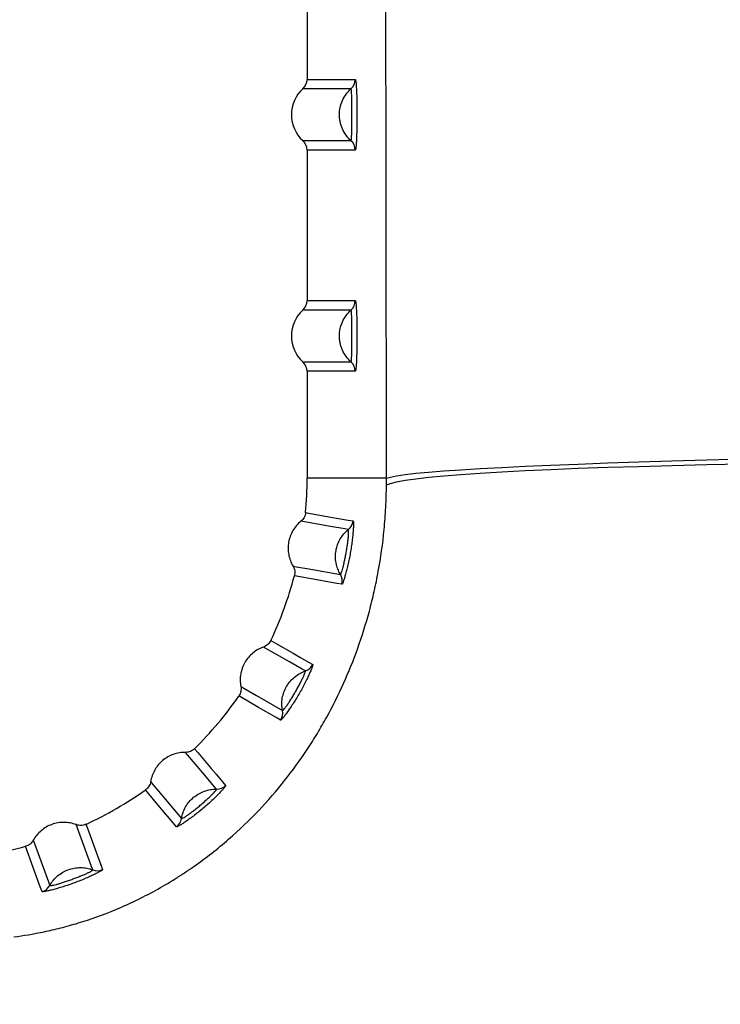
# Model space of a CAD drawing. Units: millimetres. Extents: x 3158 to 11885, y 1950 to 6942.
# Drawn here: x 8975 to 9086, y 4754 to 4910 of the extents above; entities that cross this region are included whole.
import ezdxf

# ---------------------------------------------------------------- set-up
doc = ezdxf.new("R2010")
doc.units = ezdxf.units.MM

msp = doc.modelspace()

# ---------------------------------------------------------------- linework, layer by layer
at = {"color": 7, "linetype": 'Continuous', "lineweight": 25}
for p, q in [((9020.49, 4924.12), (9020.49, 4900.3)), ((9020.49, 4900.3), (9028.09, 4900.3)), ((9027.43, 4898.81), (9019.82, 4898.81)), ((9019.82, 4890.61), (9027.43, 4890.61)), ((9020.49, 4889.12), (9020.49, 4865.3)), ((9028.09, 4889.12), (9020.49, 4889.12)), ((9020.49, 4865.3), (9028.09, 4865.3)), ((9027.43, 4863.81), (9019.82, 4863.81)), ((9019.82, 4855.61), (9027.43, 4855.61)), ((9020.49, 4854.12), (9020.49, 4837.21)), ((9028.09, 4854.12), (9020.49, 4854.12)), ((9033.05, 4837.21), (9020.49, 4837.21))]:
    msp.add_line(p, q, dxfattribs=at)
at = {"color": 7, "linetype": 'Continuous', "lineweight": 25, "flags": 128}
for points in [[(9033.05, 4837.21), (9033.67, 4837.4), (9034.65, 4837.6), (9035.98, 4837.79), (9037.67, 4837.99), (9039.71, 4838.18), (9042.09, 4838.37), (9044.81, 4838.56), (9047.87, 4838.74), (9051.27, 4838.93), (9054.99, 4839.11), (9059.02, 4839.28), (9063.37, 4839.46), (9068.03, 4839.63), (9072.97, 4839.79), (9078.21, 4839.95), (9083.72, 4840.11), (9089.5, 4840.26)], [(9033.04, 4836.14), (9033.67, 4836.4), (9034.65, 4836.65), (9035.99, 4836.9), (9037.68, 4837.14), (9039.72, 4837.37), (9042.1, 4837.6), (9044.83, 4837.82), (9047.89, 4838.03), (9051.29, 4838.23), (9055.01, 4838.42), (9059.04, 4838.6), (9063.39, 4838.78), (9068.05, 4838.94), (9072.99, 4839.09), (9078.23, 4839.24), (9083.74, 4839.37), (9089.52, 4839.49)], [(9020.24, 4831.77), (9021.04, 4831.63), (9024.25, 4831.07), (9025.43, 4830.86), (9026.98, 4830.59), (9027.76, 4830.45)], [(9027.02, 4829.09), (9026.46, 4829.19), (9024.19, 4829.59), (9019.51, 4830.4)], [(9018.26, 4823.31), (9018.83, 4823.21), (9021.09, 4822.8), (9025.77, 4821.96)], [(9025.99, 4820.44), (9025.19, 4820.58), (9022, 4821.15), (9018.48, 4821.77)], [(9014.76, 4811.55), (9015.46, 4811.14), (9018.28, 4809.52), (9019.33, 4808.92), (9020.69, 4808.13), (9021.37, 4807.74)], [(9020.21, 4806.72), (9019.72, 4807), (9017.72, 4808.15), (9013.6, 4810.51)], [(9010, 4804.27), (9010.5, 4803.99), (9012.49, 4802.83), (9016.59, 4800.45)], [(9016.28, 4798.93), (9015.58, 4799.34), (9012.77, 4800.96), (9009.68, 4802.76)], [(9002.69, 4794.42), (9003.21, 4793.8), (9005.31, 4791.31), (9006.08, 4790.39), (9007.09, 4789.18), (9007.6, 4788.58)], [(9006.16, 4788.01), (9005.79, 4788.45), (9004.31, 4790.21), (9001.25, 4793.84)], [(8995.73, 4789.21), (8996.1, 4788.77), (8997.57, 4787.01), (9000.62, 4783.36)], [(8999.81, 4782.05), (8999.29, 4782.67), (8997.2, 4785.15), (8994.91, 4787.9)], [(8986.56, 4775.25), (8986.37, 4775.79), (8985.57, 4777.95), (8983.94, 4782.41)], [(8985.49, 4782.46), (8985.77, 4781.69), (8986.89, 4778.63), (8987.3, 4777.5), (8987.84, 4776.03), (8988.11, 4775.29)], [(8978.55, 4771.81), (8978.27, 4772.57), (8977.17, 4775.62), (8975.95, 4778.99)], [(8977.17, 4779.94), (8977.37, 4779.4), (8978.15, 4777.24), (8979.76, 4772.77)]]:
    msp.add_lwpolyline(points, dxfattribs=at)
at = {"color": 7, "linetype": 'Continuous', "lineweight": 25}
for centre, radius, start, end in [((9026.09, 4900.3), 2, 311.9255, 0.0082), ((9023.49, 4894.71), 5.5, 131.8361, 228.1639), ((9026.09, 4889.12), 2, 359.9918, 48.0745), ((9026.09, 4865.3), 2, 311.9255, 0.0082), ((9023.49, 4859.71), 5.5, 131.8361, 228.1639), ((9026.09, 4854.12), 2, 359.9918, 48.0745), ((8960.16, 4837.21), 60.33, 354.8286, 0), ((9025.76, 4830.65), 2, 308.9273, 354.2867), ((8960.16, 4837.21), 60.33, 334.8286, 345.1714), ((9024.05, 4820.93), 2, 345.7133, 31.0727), ((9019.57, 4808.61), 2, 288.9273, 334.2867), ((8960.16, 4837.21), 60.33, 314.8286, 325.1714), ((9014.63, 4800.06), 2, 325.7133, 11.0727), ((9006.2, 4790.02), 2, 268.9273, 314.2867), ((8960.16, 4837.21), 60.33, 294.8286, 305.1714), ((8998.64, 4783.67), 2, 305.7133, 351.0727), ((8960.16, 4837.21), 60.33, 274.8286, 285.1714), ((8987.28, 4777.11), 2, 248.9273, 294.2867), ((8978.01, 4773.74), 2, 285.7133, 331.0727)]:
    msp.add_arc(centre, radius, start, end, dxfattribs=at)
for centre, start_param, end_param in [((9018.48, 4900.3), 2.301656, 3.141593), ((9018.48, 4889.12), 3.141593, 3.981529), ((9018.48, 4865.3), 2.301656, 3.141593), ((9018.48, 4854.12), 3.141593, 3.981529)]:
    msp.add_ellipse(centre, major_axis=(-2, 0), ratio=0.99863, start_param=start_param, end_param=end_param, dxfattribs=at)
for points in [[(9033.05, 4837.21), (9032.99, 4887.22), (9032.91, 4937.22), (9032.83, 4987.21)], [(9033.04, 4836.14), (9033.05, 4836.49), (9033.05, 4836.85), (9033.05, 4837.21)]]:
    msp.add_open_spline(points, degree=3, dxfattribs=at)
for points, knots in [([(9028.09, 4900.3), (9028.11, 4900.3), (9028.13, 4900.26), (9028.17, 4900.11), (9028.18, 4900), (9028.22, 4899.71), (9028.23, 4899.54), (9028.26, 4899.23), (9028.26, 4899.12), (9028.28, 4898.88), (9028.29, 4898.75), (9028.3, 4898.36), (9028.32, 4898.08), (9028.34, 4897.47), (9028.34, 4897.15), (9028.36, 4896.48), (9028.36, 4896.13), (9028.37, 4895.42), (9028.37, 4895.07), (9028.37, 4894.35), (9028.37, 4893.99), (9028.36, 4893.29), (9028.36, 4892.94), (9028.35, 4892.44), (9028.34, 4892.27), (9028.34, 4891.95), (9028.33, 4891.8), (9028.32, 4891.34), (9028.31, 4891.06), (9028.28, 4890.53), (9028.27, 4890.3), (9028.24, 4889.99), (9028.23, 4889.89), (9028.22, 4889.71), (9028.21, 4889.63), (9028.18, 4889.42), (9028.17, 4889.31), (9028.13, 4889.16), (9028.11, 4889.12), (9028.09, 4889.12)], [0, 0, 0, 0, 0.0625, 0.0625, 0.125, 0.125, 0.1875, 0.1875, 0.21875, 0.21875, 0.25, 0.25, 0.3125, 0.3125, 0.375, 0.375, 0.4375, 0.4375, 0.5, 0.5, 0.5625, 0.5625, 0.625, 0.625, 0.65625, 0.65625, 0.6875, 0.6875, 0.75, 0.75, 0.8125, 0.8125, 0.84375, 0.84375, 0.875, 0.875, 0.9375, 0.9375, 1, 1, 1, 1]), ([(9027.43, 4890.61), (9027.14, 4890.87), (9026.88, 4891.16), (9026.43, 4891.78), (9026.23, 4892.11), (9026, 4892.64), (9025.93, 4892.82), (9025.81, 4893.19), (9025.71, 4893.56), (9025.65, 4893.94), (9025.61, 4894.32), (9025.6, 4894.52), (9025.6, 4895.1), (9025.64, 4895.48), (9025.8, 4896.23), (9025.92, 4896.6), (9026.24, 4897.31), (9026.43, 4897.64), (9026.88, 4898.26), (9027.14, 4898.55), (9027.43, 4898.81)], [0, 0, 0, 0, 0.125, 0.125, 0.25, 0.25, 0.3125, 0.3125, 0.375, 0.4375, 0.4375, 0.5, 0.5, 0.625, 0.625, 0.75, 0.75, 0.875, 0.875, 1, 1, 1, 1]), ([(9027.43, 4890.61), (9027.44, 4890.61), (9027.45, 4890.64), (9027.48, 4890.75), (9027.49, 4890.83), (9027.51, 4891.04), (9027.52, 4891.18), (9027.54, 4891.48), (9027.55, 4891.66), (9027.56, 4892.04), (9027.57, 4892.25), (9027.57, 4892.7), (9027.58, 4892.94), (9027.58, 4893.43), (9027.58, 4893.68), (9027.58, 4894.19), (9027.58, 4894.45), (9027.58, 4894.97), (9027.58, 4895.23), (9027.58, 4895.74), (9027.58, 4895.99), (9027.58, 4896.48), (9027.57, 4896.72), (9027.57, 4897.17), (9027.56, 4897.38), (9027.55, 4897.76), (9027.54, 4897.94), (9027.52, 4898.24), (9027.51, 4898.38), (9027.49, 4898.59), (9027.48, 4898.67), (9027.45, 4898.78), (9027.44, 4898.81), (9027.43, 4898.81)], [0, 0, 0, 0, 0.0625, 0.0625, 0.125, 0.125, 0.1875, 0.1875, 0.25, 0.25, 0.3125, 0.3125, 0.375, 0.375, 0.4375, 0.4375, 0.5, 0.5, 0.5625, 0.5625, 0.625, 0.625, 0.6875, 0.6875, 0.75, 0.75, 0.8125, 0.8125, 0.875, 0.875, 0.9375, 0.9375, 1, 1, 1, 1]), ([(9028.09, 4865.3), (9028.11, 4865.3), (9028.13, 4865.26), (9028.17, 4865.11), (9028.18, 4865), (9028.22, 4864.71), (9028.23, 4864.54), (9028.26, 4864.23), (9028.26, 4864.12), (9028.28, 4863.88), (9028.29, 4863.75), (9028.3, 4863.36), (9028.32, 4863.08), (9028.34, 4862.47), (9028.34, 4862.15), (9028.36, 4861.48), (9028.36, 4861.13), (9028.37, 4860.42), (9028.37, 4860.07), (9028.37, 4859.35), (9028.37, 4858.99), (9028.36, 4858.29), (9028.36, 4857.94), (9028.35, 4857.44), (9028.34, 4857.27), (9028.34, 4856.95), (9028.33, 4856.8), (9028.32, 4856.34), (9028.31, 4856.06), (9028.28, 4855.53), (9028.27, 4855.3), (9028.24, 4854.99), (9028.23, 4854.89), (9028.22, 4854.71), (9028.21, 4854.63), (9028.18, 4854.42), (9028.17, 4854.31), (9028.13, 4854.16), (9028.11, 4854.12), (9028.09, 4854.12)], [0, 0, 0, 0, 0.0625, 0.0625, 0.125, 0.125, 0.1875, 0.1875, 0.21875, 0.21875, 0.25, 0.25, 0.3125, 0.3125, 0.375, 0.375, 0.4375, 0.4375, 0.5, 0.5, 0.5625, 0.5625, 0.625, 0.625, 0.65625, 0.65625, 0.6875, 0.6875, 0.75, 0.75, 0.8125, 0.8125, 0.84375, 0.84375, 0.875, 0.875, 0.9375, 0.9375, 1, 1, 1, 1]), ([(9027.43, 4855.61), (9027.14, 4855.87), (9026.88, 4856.16), (9026.43, 4856.78), (9026.23, 4857.11), (9026, 4857.64), (9025.93, 4857.82), (9025.81, 4858.19), (9025.71, 4858.56), (9025.65, 4858.94), (9025.61, 4859.32), (9025.6, 4859.52), (9025.6, 4860.1), (9025.64, 4860.48), (9025.8, 4861.23), (9025.92, 4861.6), (9026.24, 4862.31), (9026.43, 4862.64), (9026.88, 4863.26), (9027.14, 4863.55), (9027.43, 4863.81)], [0, 0, 0, 0, 0.125, 0.125, 0.25, 0.25, 0.3125, 0.3125, 0.375, 0.4375, 0.4375, 0.5, 0.5, 0.625, 0.625, 0.75, 0.75, 0.875, 0.875, 1, 1, 1, 1]), ([(9027.43, 4855.61), (9027.44, 4855.61), (9027.45, 4855.64), (9027.48, 4855.75), (9027.49, 4855.83), (9027.51, 4856.04), (9027.52, 4856.18), (9027.54, 4856.48), (9027.55, 4856.66), (9027.56, 4857.04), (9027.57, 4857.25), (9027.57, 4857.7), (9027.58, 4857.94), (9027.58, 4858.43), (9027.58, 4858.68), (9027.58, 4859.19), (9027.58, 4859.45), (9027.58, 4859.97), (9027.58, 4860.23), (9027.58, 4860.74), (9027.58, 4860.99), (9027.58, 4861.48), (9027.57, 4861.72), (9027.57, 4862.17), (9027.56, 4862.38), (9027.55, 4862.76), (9027.54, 4862.94), (9027.52, 4863.24), (9027.51, 4863.38), (9027.49, 4863.59), (9027.48, 4863.67), (9027.45, 4863.78), (9027.44, 4863.81), (9027.43, 4863.81)], [0, 0, 0, 0, 0.0625, 0.0625, 0.125, 0.125, 0.1875, 0.1875, 0.25, 0.25, 0.3125, 0.3125, 0.375, 0.375, 0.4375, 0.4375, 0.5, 0.5, 0.5625, 0.5625, 0.625, 0.625, 0.6875, 0.6875, 0.75, 0.75, 0.8125, 0.8125, 0.875, 0.875, 0.9375, 0.9375, 1, 1, 1, 1]), ([(9338.33, 4837.21), (9338.03, 4825.97), (9336.76, 4814.98), (9333.55, 4798.82), (9332.27, 4793.49), (9330.02, 4785.57), (9329.22, 4782.95), (9327.93, 4779.02), (9327.49, 4777.72), (9326.59, 4775.12), (9326.12, 4773.82), (9324.69, 4769.95), (9323.68, 4767.39), (9322.11, 4763.58), (9321.57, 4762.32), (9320.48, 4759.8), (9319.92, 4758.55), (9317.07, 4752.33), (9314.63, 4747.48), (9306.89, 4733.29), (9301.16, 4724.3), (9288.68, 4707.07), (9281.94, 4698.85), (9271.12, 4687.01), (9267.4, 4683.14), (9261.65, 4677.47), (9259.7, 4675.59), (9255.75, 4671.89), (9253.75, 4670.06), (9243.66, 4661.04), (9235.28, 4654.24), (9217.91, 4641.34), (9208.94, 4635.25), (9190.45, 4623.7), (9180.92, 4618.24), (9161.33, 4607.92), (9151.39, 4603.12), (9131.22, 4594.17), (9121, 4590.01), (9100.3, 4582.29), (9089.82, 4578.73), (9076.57, 4574.62), (9073.91, 4573.82), (9068.58, 4572.25), (9065.9, 4571.48), (9057.89, 4569.23), (9052.55, 4567.81), (9036.53, 4563.76), (9025.87, 4561.36), (9004.59, 4557.09), (8993.96, 4555.22), (8972.76, 4551.99), (8962.19, 4550.63), (8951.65, 4549.5)], [0, 0, 0, 0, 0.0625, 0.0625, 0.09375, 0.09375, 0.109375, 0.109375, 0.117187, 0.117187, 0.125, 0.125, 0.140625, 0.140625, 0.148437, 0.148437, 0.15625, 0.15625, 0.1875, 0.1875, 0.25, 0.25, 0.3125, 0.3125, 0.34375, 0.34375, 0.359375, 0.359375, 0.375, 0.375, 0.4375, 0.4375, 0.5, 0.5, 0.5625, 0.5625, 0.625, 0.625, 0.6875, 0.6875, 0.75, 0.75, 0.765625, 0.765625, 0.78125, 0.78125, 0.8125, 0.8125, 0.875, 0.875, 0.9375, 0.9375, 1, 1, 1, 1]), ([(8974.08, 4764.66), (8975.59, 4764.85), (8977.18, 4765.11), (8979.72, 4765.64), (8980.59, 4765.84), (8982.4, 4766.3), (8983.33, 4766.56), (8986.19, 4767.43), (8988.17, 4768.13), (8990.74, 4769.2), (8991.26, 4769.43), (8992.31, 4769.9), (8992.84, 4770.14), (8994.41, 4770.9), (8995.46, 4771.44), (8997.53, 4772.58), (8998.56, 4773.19), (9000.1, 4774.14), (9000.61, 4774.47), (9001.6, 4775.13), (9002.09, 4775.46), (9004.51, 4777.16), (9006.33, 4778.59), (9009.78, 4781.59), (9011.36, 4783.11), (9014.3, 4786.2), (9015.66, 4787.77), (9018.2, 4790.99), (9019.39, 4792.62), (9021.06, 4795.14), (9021.59, 4795.99), (9022.62, 4797.7), (9023.12, 4798.56), (9024.55, 4801.16), (9025.43, 4802.93), (9027.06, 4806.54), (9027.81, 4808.39), (9029.17, 4812.21), (9029.79, 4814.17), (9030.61, 4817.22), (9030.87, 4818.26), (9031.34, 4820.35), (9031.55, 4821.41), (9032.14, 4824.63), (9032.46, 4826.83), (9032.73, 4829.68), (9032.78, 4830.26), (9032.87, 4831.42), (9032.9, 4832), (9033, 4833.76), (9033.03, 4834.95), (9033.04, 4836.14)], [0, 0, 0, 0, 0.0625, 0.0625, 0.09375, 0.09375, 0.125, 0.125, 0.1875, 0.1875, 0.203125, 0.203125, 0.21875, 0.21875, 0.25, 0.25, 0.28125, 0.28125, 0.296875, 0.296875, 0.3125, 0.3125, 0.375, 0.375, 0.4375, 0.4375, 0.5, 0.5, 0.5625, 0.5625, 0.59375, 0.59375, 0.625, 0.625, 0.6875, 0.6875, 0.75, 0.75, 0.8125, 0.8125, 0.84375, 0.84375, 0.875, 0.875, 0.9375, 0.9375, 0.953125, 0.953125, 0.96875, 0.96875, 1, 1, 1, 1]), ([(9020.24, 4831.77), (9020.22, 4831.5), (9020.14, 4831.25), (9019.89, 4830.78), (9019.72, 4830.57), (9019.51, 4830.4)], [0, 0, 0, 0, 0.5, 0.5, 1, 1, 1, 1]), ([(9019.51, 4830.4), (9019.25, 4830.19), (9019.02, 4829.97), (9018.6, 4829.47), (9018.4, 4829.2), (9018.07, 4828.64), (9017.93, 4828.34), (9017.7, 4827.73), (9017.62, 4827.41), (9017.5, 4826.76), (9017.48, 4826.44), (9017.48, 4825.79), (9017.51, 4825.46), (9017.63, 4824.81), (9017.72, 4824.5), (9017.95, 4823.89), (9018.09, 4823.59), (9018.26, 4823.31)], [0, 0, 0, 0, 0.125, 0.125, 0.25, 0.25, 0.375, 0.375, 0.5, 0.5, 0.625, 0.625, 0.75, 0.75, 0.875, 0.875, 1, 1, 1, 1]), ([(9027.76, 4830.45), (9027.77, 4830.45), (9027.79, 4830.41), (9027.8, 4830.31), (9027.81, 4830.27), (9027.81, 4830.17), (9027.81, 4830.11), (9027.82, 4829.91), (9027.81, 4829.75), (9027.8, 4829.37), (9027.79, 4829.15), (9027.75, 4828.68), (9027.73, 4828.42), (9027.68, 4827.87), (9027.64, 4827.57), (9027.57, 4826.97), (9027.52, 4826.66), (9027.42, 4826.01), (9027.37, 4825.69), (9027.26, 4825.05), (9027.2, 4824.72), (9027.07, 4824.09), (9027, 4823.78), (9026.87, 4823.19), (9026.8, 4822.9), (9026.66, 4822.36), (9026.6, 4822.11), (9026.46, 4821.65), (9026.4, 4821.44), (9026.32, 4821.17), (9026.29, 4821.09), (9026.24, 4820.94), (9026.21, 4820.87), (9026.14, 4820.68), (9026.1, 4820.59), (9026.03, 4820.46), (9026.01, 4820.43), (9025.99, 4820.44)], [0, 0, 0, 0, 0.0625, 0.0625, 0.09375, 0.09375, 0.125, 0.125, 0.1875, 0.1875, 0.25, 0.25, 0.3125, 0.3125, 0.375, 0.375, 0.4375, 0.4375, 0.5, 0.5, 0.5625, 0.5625, 0.625, 0.625, 0.6875, 0.6875, 0.75, 0.75, 0.8125, 0.8125, 0.84375, 0.84375, 0.875, 0.875, 0.9375, 0.9375, 1, 1, 1, 1]), ([(9025.77, 4821.96), (9025.59, 4822.25), (9025.45, 4822.55), (9025.22, 4823.16), (9025.13, 4823.48), (9025.01, 4824.13), (9024.98, 4824.46), (9024.97, 4825.12), (9025, 4825.44), (9025.12, 4826.09), (9025.2, 4826.41), (9025.43, 4827.03), (9025.57, 4827.33), (9025.91, 4827.89), (9026.1, 4828.16), (9026.53, 4828.66), (9026.77, 4828.89), (9027.02, 4829.09)], [0, 0, 0, 0, 0.125, 0.125, 0.25, 0.25, 0.375, 0.375, 0.5, 0.5, 0.625, 0.625, 0.75, 0.75, 0.875, 0.875, 1, 1, 1, 1]), ([(9025.77, 4821.96), (9025.78, 4821.96), (9025.8, 4821.98), (9025.84, 4822.07), (9025.87, 4822.13), (9025.93, 4822.31), (9025.97, 4822.42), (9026.05, 4822.67), (9026.09, 4822.82), (9026.18, 4823.15), (9026.22, 4823.33), (9026.32, 4823.71), (9026.36, 4823.92), (9026.45, 4824.35), (9026.5, 4824.57), (9026.59, 4825.02), (9026.63, 4825.25), (9026.71, 4825.71), (9026.75, 4825.94), (9026.82, 4826.4), (9026.86, 4826.62), (9026.92, 4827.06), (9026.94, 4827.26), (9026.99, 4827.66), (9027.01, 4827.84), (9027.04, 4828.18), (9027.05, 4828.33), (9027.06, 4828.6), (9027.06, 4828.71), (9027.06, 4828.9), (9027.06, 4828.97), (9027.04, 4829.07), (9027.03, 4829.09), (9027.02, 4829.09)], [0, 0, 0, 0, 0.0625, 0.0625, 0.125, 0.125, 0.1875, 0.1875, 0.25, 0.25, 0.3125, 0.3125, 0.375, 0.375, 0.4375, 0.4375, 0.5, 0.5, 0.5625, 0.5625, 0.625, 0.625, 0.6875, 0.6875, 0.75, 0.75, 0.8125, 0.8125, 0.875, 0.875, 0.9375, 0.9375, 1, 1, 1, 1]), ([(9018.26, 4823.31), (9018.4, 4823.08), (9018.48, 4822.83), (9018.56, 4822.3), (9018.54, 4822.03), (9018.48, 4821.77)], [0, 0, 0, 0, 0.5, 0.5, 1, 1, 1, 1]), ([(9014.76, 4811.55), (9014.64, 4811.31), (9014.49, 4811.1), (9014.09, 4810.74), (9013.86, 4810.6), (9013.6, 4810.51)], [0, 0, 0, 0, 0.5, 0.5, 1, 1, 1, 1]), ([(9013.6, 4810.51), (9013.29, 4810.4), (9012.99, 4810.27), (9012.43, 4809.95), (9012.15, 4809.76), (9011.65, 4809.35), (9011.41, 4809.12), (9010.99, 4808.62), (9010.8, 4808.35), (9010.47, 4807.78), (9010.34, 4807.49), (9010.12, 4806.87), (9010.03, 4806.55), (9009.92, 4805.9), (9009.9, 4805.58), (9009.91, 4804.93), (9009.94, 4804.59), (9010, 4804.27)], [0, 0, 0, 0, 0.125, 0.125, 0.25, 0.25, 0.375, 0.375, 0.5, 0.5, 0.625, 0.625, 0.75, 0.75, 0.875, 0.875, 1, 1, 1, 1]), ([(9021.37, 4807.74), (9021.38, 4807.73), (9021.38, 4807.69), (9021.36, 4807.59), (9021.35, 4807.55), (9021.32, 4807.45), (9021.31, 4807.4), (9021.24, 4807.21), (9021.18, 4807.06), (9021.04, 4806.71), (9020.95, 4806.51), (9020.76, 4806.08), (9020.65, 4805.84), (9020.41, 4805.34), (9020.28, 4805.08), (9020, 4804.53), (9019.85, 4804.25), (9019.54, 4803.68), (9019.38, 4803.4), (9019.05, 4802.83), (9018.88, 4802.55), (9018.55, 4802), (9018.38, 4801.73), (9018.05, 4801.22), (9017.88, 4800.97), (9017.57, 4800.51), (9017.42, 4800.3), (9017.14, 4799.91), (9017.01, 4799.74), (9016.84, 4799.51), (9016.79, 4799.44), (9016.68, 4799.32), (9016.64, 4799.26), (9016.51, 4799.11), (9016.44, 4799.04), (9016.33, 4798.94), (9016.3, 4798.92), (9016.28, 4798.93)], [0, 0, 0, 0, 0.0625, 0.0625, 0.09375, 0.09375, 0.125, 0.125, 0.1875, 0.1875, 0.25, 0.25, 0.3125, 0.3125, 0.375, 0.375, 0.4375, 0.4375, 0.5, 0.5, 0.5625, 0.5625, 0.625, 0.625, 0.6875, 0.6875, 0.75, 0.75, 0.8125, 0.8125, 0.84375, 0.84375, 0.875, 0.875, 0.9375, 0.9375, 1, 1, 1, 1]), ([(9016.59, 4800.45), (9016.53, 4800.77), (9016.5, 4801.1), (9016.49, 4801.76), (9016.51, 4802.08), (9016.62, 4802.74), (9016.71, 4803.06), (9016.93, 4803.68), (9017.07, 4803.98), (9017.4, 4804.55), (9017.59, 4804.82), (9018.01, 4805.32), (9018.25, 4805.55), (9018.76, 4805.97), (9019.03, 4806.16), (9019.6, 4806.48), (9019.9, 4806.61), (9020.21, 4806.72)], [0, 0, 0, 0, 0.125, 0.125, 0.25, 0.25, 0.375, 0.375, 0.5, 0.5, 0.625, 0.625, 0.75, 0.75, 0.875, 0.875, 1, 1, 1, 1]), ([(9016.59, 4800.45), (9016.61, 4800.44), (9016.63, 4800.45), (9016.7, 4800.52), (9016.75, 4800.57), (9016.87, 4800.71), (9016.94, 4800.8), (9017.1, 4801.01), (9017.19, 4801.14), (9017.39, 4801.42), (9017.49, 4801.57), (9017.71, 4801.9), (9017.83, 4802.08), (9018.06, 4802.45), (9018.18, 4802.64), (9018.41, 4803.04), (9018.53, 4803.24), (9018.77, 4803.64), (9018.88, 4803.85), (9019.1, 4804.25), (9019.21, 4804.45), (9019.42, 4804.84), (9019.51, 4805.02), (9019.69, 4805.38), (9019.77, 4805.55), (9019.91, 4805.85), (9019.98, 4805.99), (9020.08, 4806.24), (9020.12, 4806.34), (9020.18, 4806.52), (9020.21, 4806.59), (9020.23, 4806.68), (9020.23, 4806.71), (9020.21, 4806.72)], [0, 0, 0, 0, 0.0625, 0.0625, 0.125, 0.125, 0.1875, 0.1875, 0.25, 0.25, 0.3125, 0.3125, 0.375, 0.375, 0.4375, 0.4375, 0.5, 0.5, 0.5625, 0.5625, 0.625, 0.625, 0.6875, 0.6875, 0.75, 0.75, 0.8125, 0.8125, 0.875, 0.875, 0.9375, 0.9375, 1, 1, 1, 1]), ([(9010, 4804.27), (9010.05, 4804.01), (9010.05, 4803.75), (9009.94, 4803.22), (9009.83, 4802.98), (9009.68, 4802.76)], [0, 0, 0, 0, 0.5, 0.5, 1, 1, 1, 1]), ([(9002.69, 4794.42), (9002.5, 4794.23), (9002.28, 4794.09), (9001.78, 4793.89), (9001.52, 4793.84), (9001.25, 4793.84)], [0, 0, 0, 0, 0.5, 0.5, 1, 1, 1, 1]), ([(9001.25, 4793.84), (9000.92, 4793.85), (9000.59, 4793.82), (8999.95, 4793.72), (8999.63, 4793.64), (8999.01, 4793.42), (8998.72, 4793.28), (8998.15, 4792.96), (8997.88, 4792.77), (8997.38, 4792.35), (8997.15, 4792.12), (8996.73, 4791.61), (8996.54, 4791.34), (8996.22, 4790.77), (8996.08, 4790.48), (8995.86, 4789.86), (8995.78, 4789.54), (8995.73, 4789.21)], [0, 0, 0, 0, 0.125, 0.125, 0.25, 0.25, 0.375, 0.375, 0.5, 0.5, 0.625, 0.625, 0.75, 0.75, 0.875, 0.875, 1, 1, 1, 1]), ([(8995.73, 4789.21), (8995.69, 4788.95), (8995.6, 4788.7), (8995.31, 4788.25), (8995.13, 4788.05), (8994.91, 4787.9)], [0, 0, 0, 0, 0.5, 0.5, 1, 1, 1, 1]), ([(9007.6, 4788.58), (9007.61, 4788.57), (9007.6, 4788.53), (9007.54, 4788.44), (9007.52, 4788.41), (9007.46, 4788.33), (9007.42, 4788.28), (9007.3, 4788.13), (9007.19, 4788.01), (9006.94, 4787.73), (9006.79, 4787.57), (9006.46, 4787.23), (9006.28, 4787.04), (9005.88, 4786.65), (9005.66, 4786.45), (9005.21, 4786.04), (9004.98, 4785.82), (9004.49, 4785.4), (9004.25, 4785.18), (9003.74, 4784.76), (9003.49, 4784.55), (9002.98, 4784.15), (9002.74, 4783.96), (9002.25, 4783.59), (9002.01, 4783.41), (9001.56, 4783.09), (9001.35, 4782.94), (9000.95, 4782.67), (9000.77, 4782.55), (9000.53, 4782.4), (9000.46, 4782.35), (9000.32, 4782.27), (9000.25, 4782.23), (9000.08, 4782.14), (8999.99, 4782.09), (8999.86, 4782.04), (8999.82, 4782.03), (8999.81, 4782.05)], [0, 0, 0, 0, 0.0625, 0.0625, 0.09375, 0.09375, 0.125, 0.125, 0.1875, 0.1875, 0.25, 0.25, 0.3125, 0.3125, 0.375, 0.375, 0.4375, 0.4375, 0.5, 0.5, 0.5625, 0.5625, 0.625, 0.625, 0.6875, 0.6875, 0.75, 0.75, 0.8125, 0.8125, 0.84375, 0.84375, 0.875, 0.875, 0.9375, 0.9375, 1, 1, 1, 1]), ([(9000.62, 4783.36), (9000.67, 4783.69), (9000.75, 4784.01), (9000.97, 4784.63), (9001.1, 4784.93), (9001.43, 4785.5), (9001.62, 4785.78), (9002.04, 4786.28), (9002.27, 4786.52), (9002.77, 4786.94), (9003.05, 4787.13), (9003.62, 4787.45), (9003.92, 4787.59), (9004.54, 4787.81), (9004.86, 4787.89), (9005.51, 4788), (9005.83, 4788.02), (9006.16, 4788.01)], [0, 0, 0, 0, 0.125, 0.125, 0.25, 0.25, 0.375, 0.375, 0.5, 0.5, 0.625, 0.625, 0.75, 0.75, 0.875, 0.875, 1, 1, 1, 1]), ([(9000.62, 4783.36), (9000.63, 4783.35), (9000.65, 4783.36), (9000.74, 4783.39), (9000.81, 4783.42), (9000.97, 4783.52), (9001.07, 4783.58), (9001.29, 4783.72), (9001.42, 4783.81), (9001.7, 4784), (9001.85, 4784.11), (9002.16, 4784.35), (9002.33, 4784.47), (9002.68, 4784.74), (9002.85, 4784.88), (9003.21, 4785.17), (9003.39, 4785.32), (9003.75, 4785.62), (9003.93, 4785.77), (9004.28, 4786.08), (9004.45, 4786.23), (9004.77, 4786.52), (9004.93, 4786.66), (9005.22, 4786.94), (9005.35, 4787.07), (9005.59, 4787.31), (9005.69, 4787.42), (9005.87, 4787.61), (9005.95, 4787.7), (9006.07, 4787.84), (9006.11, 4787.9), (9006.16, 4787.98), (9006.17, 4788), (9006.16, 4788.01)], [0, 0, 0, 0, 0.0625, 0.0625, 0.125, 0.125, 0.1875, 0.1875, 0.25, 0.25, 0.3125, 0.3125, 0.375, 0.375, 0.4375, 0.4375, 0.5, 0.5, 0.5625, 0.5625, 0.625, 0.625, 0.6875, 0.6875, 0.75, 0.75, 0.8125, 0.8125, 0.875, 0.875, 0.9375, 0.9375, 1, 1, 1, 1]), ([(8983.94, 4782.41), (8983.63, 4782.52), (8983.32, 4782.61), (8982.68, 4782.73), (8982.35, 4782.77), (8981.69, 4782.77), (8981.37, 4782.74), (8980.72, 4782.63), (8980.4, 4782.55), (8979.79, 4782.32), (8979.49, 4782.19), (8978.93, 4781.86), (8978.66, 4781.66), (8978.16, 4781.24), (8977.93, 4781.01), (8977.52, 4780.5), (8977.33, 4780.23), (8977.17, 4779.94)], [0, 0, 0, 0, 0.125, 0.125, 0.25, 0.25, 0.375, 0.375, 0.5, 0.5, 0.625, 0.625, 0.75, 0.75, 0.875, 0.875, 1, 1, 1, 1]), ([(8985.49, 4782.46), (8985.25, 4782.35), (8984.99, 4782.28), (8984.45, 4782.27), (8984.19, 4782.31), (8983.94, 4782.41)], [0, 0, 0, 0, 0.5, 0.5, 1, 1, 1, 1]), ([(8977.17, 4779.94), (8977.04, 4779.71), (8976.87, 4779.51), (8976.45, 4779.18), (8976.21, 4779.06), (8975.95, 4778.99)], [0, 0, 0, 0, 0.5, 0.5, 1, 1, 1, 1]), ([(8988.11, 4775.29), (8988.11, 4775.27), (8988.09, 4775.24), (8988.01, 4775.18), (8987.97, 4775.15), (8987.89, 4775.1), (8987.84, 4775.07), (8987.67, 4774.97), (8987.53, 4774.89), (8987.19, 4774.71), (8987, 4774.61), (8986.57, 4774.41), (8986.34, 4774.3), (8985.83, 4774.07), (8985.56, 4773.95), (8985, 4773.71), (8984.7, 4773.59), (8984.1, 4773.36), (8983.79, 4773.24), (8983.18, 4773.02), (8982.86, 4772.91), (8982.25, 4772.7), (8981.95, 4772.61), (8981.37, 4772.43), (8981.08, 4772.34), (8980.55, 4772.19), (8980.3, 4772.12), (8979.84, 4772.01), (8979.63, 4771.96), (8979.35, 4771.9), (8979.26, 4771.88), (8979.1, 4771.85), (8979.03, 4771.84), (8978.84, 4771.8), (8978.74, 4771.79), (8978.6, 4771.79), (8978.56, 4771.8), (8978.55, 4771.81)], [0, 0, 0, 0, 0.0625, 0.0625, 0.09375, 0.09375, 0.125, 0.125, 0.1875, 0.1875, 0.25, 0.25, 0.3125, 0.3125, 0.375, 0.375, 0.4375, 0.4375, 0.5, 0.5, 0.5625, 0.5625, 0.625, 0.625, 0.6875, 0.6875, 0.75, 0.75, 0.8125, 0.8125, 0.84375, 0.84375, 0.875, 0.875, 0.9375, 0.9375, 1, 1, 1, 1]), ([(8979.76, 4772.77), (8979.92, 4773.06), (8980.11, 4773.33), (8980.52, 4773.84), (8980.75, 4774.08), (8981.25, 4774.51), (8981.53, 4774.7), (8982.1, 4775.03), (8982.39, 4775.17), (8983.01, 4775.4), (8983.33, 4775.48), (8983.98, 4775.59), (8984.31, 4775.62), (8984.97, 4775.61), (8985.3, 4775.58), (8985.94, 4775.45), (8986.26, 4775.36), (8986.56, 4775.25)], [0, 0, 0, 0, 0.125, 0.125, 0.25, 0.25, 0.375, 0.375, 0.5, 0.5, 0.625, 0.625, 0.75, 0.75, 0.875, 0.875, 1, 1, 1, 1]), ([(8979.76, 4772.77), (8979.76, 4772.76), (8979.79, 4772.75), (8979.89, 4772.76), (8979.96, 4772.77), (8980.14, 4772.8), (8980.26, 4772.82), (8980.52, 4772.88), (8980.66, 4772.92), (8980.99, 4773), (8981.17, 4773.05), (8981.55, 4773.17), (8981.75, 4773.23), (8982.17, 4773.37), (8982.38, 4773.44), (8982.82, 4773.59), (8983.04, 4773.67), (8983.48, 4773.83), (8983.7, 4773.91), (8984.13, 4774.07), (8984.34, 4774.16), (8984.74, 4774.32), (8984.94, 4774.4), (8985.3, 4774.56), (8985.47, 4774.63), (8985.78, 4774.78), (8985.92, 4774.85), (8986.15, 4774.97), (8986.25, 4775.02), (8986.41, 4775.12), (8986.47, 4775.15), (8986.55, 4775.21), (8986.57, 4775.23), (8986.56, 4775.25)], [0, 0, 0, 0, 0.0625, 0.0625, 0.125, 0.125, 0.1875, 0.1875, 0.25, 0.25, 0.3125, 0.3125, 0.375, 0.375, 0.4375, 0.4375, 0.5, 0.5, 0.5625, 0.5625, 0.625, 0.625, 0.6875, 0.6875, 0.75, 0.75, 0.8125, 0.8125, 0.875, 0.875, 0.9375, 0.9375, 1, 1, 1, 1])]:
    msp.add_open_spline(points, degree=3, knots=knots, dxfattribs=at)

doc.saveas('drawing.dxf')
